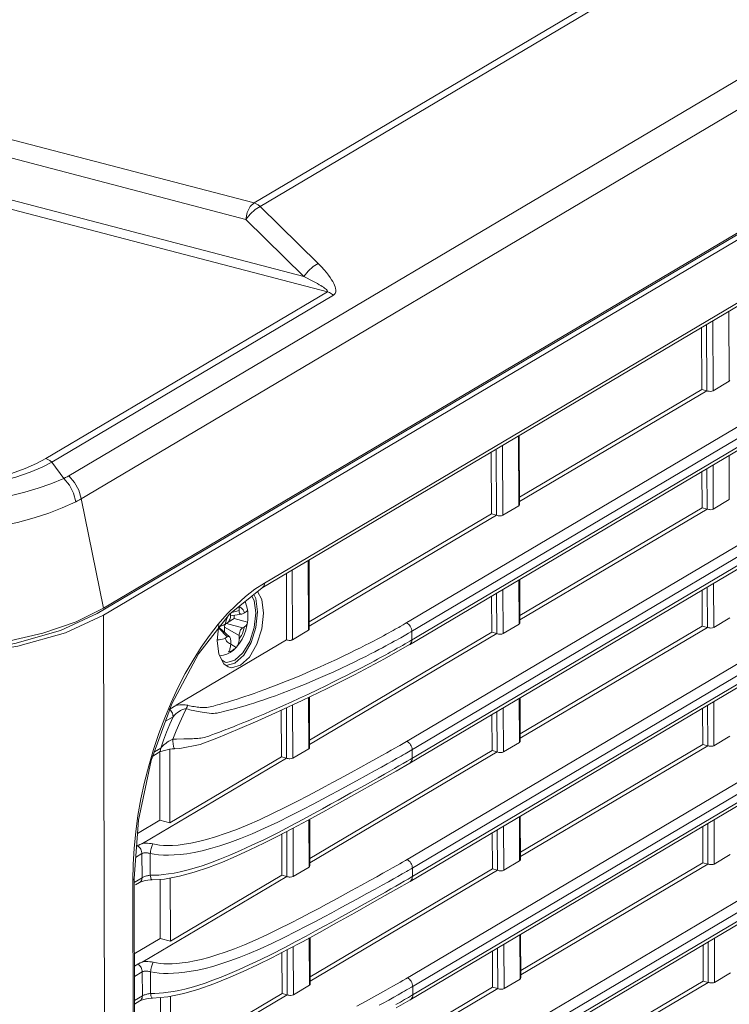
# Model space of a CAD drawing. Units: millimetres. Extents: x 25 to 822, y 10 to 581.
# Drawn here: x 722 to 734, y 444 to 460 of the extents above; entities that cross this region are included whole.
import ezdxf

# ---------------------------------------------------------------- set-up
doc = ezdxf.new("R2010")
doc.units = ezdxf.units.MM
doc.header["$LTSCALE"] = 46.255
for name, color, linetype in [('85-1A626G050DXF_CONTINUOUS_LINE', 7, 'CONTINUOUS'), ('R70-SYSTEM-TDXF_CONTINUOUS_LINE', 7, 'CONTINUOUS'), ('R70_SYSTEM_RDXF_CONTINUOUS_LINE', 7, 'CONTINUOUS')]:
    doc.layers.add(name, color=color, linetype=linetype)

msp = doc.modelspace()

# ---------------------------------------------------------------- linework, layer by layer
at = {"layer": '85-1A626G050DXF_CONTINUOUS_LINE', "color": 7, "linetype": 'Continuous', "lineweight": 0}
for p, q in [((725.672, 450.069), (725.672, 450.062)), ((725.672, 450.062), (725.673, 450.006)), ((725.495, 449.813), (725.59, 449.87)), ((725.533, 449.916), (725.714, 449.941)), ((725.533, 449.905), (725.534, 449.924)), ((725.534, 449.957), (725.534, 449.924)), ((725.551, 449.971), (725.673, 450.006)), ((725.59, 449.87), (725.59, 449.924)), ((725.59, 449.87), (725.812, 449.814)), ((725.762, 449.967), (725.728, 449.947)), ((725.81, 450.011), (725.811, 450.02)), ((725.335, 449.732), (725.349, 449.736)), ((725.337, 449.714), (725.479, 449.569)), ((725.516, 449.567), (725.352, 449.717)), ((725.431, 449.729), (725.674, 449.592)), ((725.431, 449.645), (725.431, 449.729)), ((725.442, 449.773), (725.447, 449.78)), ((725.444, 449.779), (725.478, 449.799)), ((725.464, 449.79), (725.729, 449.717)), ((725.763, 449.737), (725.729, 449.717)), ((725.812, 449.814), (725.811, 449.8)), ((725.445, 449.549), (725.479, 449.569)), ((725.674, 449.536), (725.674, 449.592)), ((725.535, 449.454), (725.535, 449.51)), ((725.535, 449.448), (725.625, 449.393)), ((725.633, 449.4), (725.58, 449.349)), ((725.58, 449.349), (725.524, 449.31))]:
    msp.add_line(p, q, dxfattribs=at)
for points in [[(725.762, 449.967), (725.753, 449.993), (725.74, 450.015), (725.726, 450.034), (725.71, 450.048), (725.692, 450.057), (725.672, 450.062)], [(725.772, 450.15), (725.797, 450.082), (725.81, 450.02)], [(725.444, 449.779), (725.454, 449.816), (725.466, 449.853), (725.48, 449.888), (725.492, 449.913)], [(725.478, 449.799), (725.489, 449.807), (725.499, 449.818), (725.509, 449.832), (725.517, 449.849), (725.524, 449.867), (725.529, 449.886), (725.533, 449.905)], [(725.673, 450.006), (725.674, 449.989), (725.677, 449.973), (725.682, 449.96), (725.689, 449.95), (725.697, 449.944), (725.707, 449.941), (725.714, 449.941)], [(725.714, 449.941), (725.718, 449.942), (725.728, 449.947)], [(725.762, 449.967), (725.78, 449.979), (725.794, 449.99), (725.804, 450.001), (725.81, 450.011)], [(725.811, 450.02), (725.815, 449.99), (725.818, 449.961), (725.819, 449.931)], [(725.819, 449.931), (725.819, 449.902), (725.818, 449.872), (725.816, 449.843), (725.812, 449.814)], [(725.342, 449.72), (725.342, 449.721), (725.35, 449.719), (725.352, 449.717)], [(725.349, 449.736), (725.385, 449.75), (725.417, 449.764), (725.444, 449.779)], [(725.431, 449.729), (725.432, 449.744), (725.436, 449.759), (725.442, 449.773)], [(725.811, 449.8), (725.803, 449.757), (725.784, 449.679), (725.757, 449.603), (725.723, 449.53), (725.682, 449.462), (725.633, 449.4)], [(725.674, 449.536), (725.693, 449.563), (725.711, 449.594), (725.727, 449.627), (725.741, 449.663), (725.753, 449.7), (725.763, 449.737)], [(725.729, 449.717), (725.718, 449.709), (725.708, 449.697), (725.698, 449.683), (725.69, 449.667), (725.683, 449.649), (725.678, 449.63), (725.675, 449.611), (725.674, 449.592)], [(725.811, 449.8), (725.809, 449.792), (725.8, 449.772), (725.785, 449.753), (725.763, 449.737)], [(725.445, 449.549), (725.423, 449.538), (725.399, 449.53), (725.372, 449.523), (725.343, 449.519), (725.312, 449.518)], [(725.535, 449.454), (725.516, 449.458), (725.498, 449.468), (725.481, 449.482), (725.467, 449.5), (725.455, 449.523), (725.445, 449.549)], [(725.516, 449.567), (725.51, 449.572), (725.5, 449.575), (725.49, 449.574), (725.479, 449.569)], [(725.535, 449.51), (725.534, 449.527), (725.53, 449.543), (725.525, 449.555), (725.518, 449.565), (725.516, 449.567)], [(725.674, 449.536), (725.672, 449.508), (725.669, 449.485), (725.664, 449.465), (725.658, 449.448), (725.651, 449.433), (725.643, 449.419), (725.635, 449.405), (725.625, 449.393)], [(725.5, 449.319), (725.507, 449.33), (725.513, 449.342), (725.519, 449.355), (725.523, 449.369), (725.528, 449.385), (725.531, 449.404), (725.534, 449.427), (725.535, 449.454)], [(725.625, 449.393), (725.608, 449.378), (725.589, 449.364), (725.569, 449.351)], [(725.524, 449.31), (725.469, 449.283), (725.415, 449.266), (725.36, 449.258), (725.353, 449.258)], [(725.569, 449.351), (725.547, 449.339), (725.524, 449.328), (725.5, 449.319)]]:
    msp.add_lwpolyline(points, dxfattribs=at)
at = {"layer": 'R70-SYSTEM-TDXF_CONTINUOUS_LINE', "color": 7, "linetype": 'Continuous', "lineweight": 0}
for p, q in [((722.86, 452.226), (769.149, 479.619)), ((725.92, 456.731), (764.074, 479.309)), ((723.037, 451.833), (769.356, 479.244)), ((764.175, 479.253), (726.022, 456.675)), ((769.645, 477.388), (723.432, 450.04)), ((718.128, 458.766), (725.92, 456.731)), ((717.991, 458.495), (725.784, 456.46)), ((726.741, 455.519), (718.027, 457.795)), ((727.132, 455.264), (717.958, 457.659)), ((726.022, 456.675), (726.979, 455.734)), ((725.784, 456.46), (726.741, 455.519)), ((727.132, 455.264), (722.48, 452.511)), ((727.233, 455.208), (722.582, 452.455)), ((722.78, 452.183), (722.582, 452.455)), ((723.067, 451.851), (723.432, 450.04))]:
    msp.add_line(p, q, dxfattribs=at)
for points in [[(725.92, 456.731), (725.858, 456.67), (725.809, 456.573), (725.784, 456.46)], [(725.92, 456.731), (725.956, 456.719), (725.99, 456.7), (726.022, 456.675)], [(726.022, 456.675), (725.941, 456.625), (725.855, 456.548), (725.784, 456.46)], [(726.979, 455.734), (726.897, 455.684), (726.812, 455.606), (726.741, 455.519)], [(726.979, 455.734), (727.032, 455.679), (727.079, 455.628), (727.118, 455.581), (727.152, 455.538), (727.18, 455.499), (727.202, 455.464), (727.221, 455.432), (727.236, 455.404), (727.249, 455.376), (727.259, 455.349), (727.266, 455.322), (727.271, 455.293), (727.27, 455.264), (727.26, 455.234), (727.233, 455.208)], [(726.741, 455.519), (726.797, 455.491), (726.848, 455.464), (726.893, 455.44), (726.933, 455.418), (726.967, 455.399), (726.997, 455.381), (727.023, 455.366), (727.045, 455.352), (727.065, 455.339), (727.083, 455.326), (727.1, 455.313), (727.115, 455.3), (727.128, 455.286), (727.135, 455.274), (727.132, 455.264)], [(727.132, 455.264), (727.167, 455.251), (727.201, 455.232), (727.233, 455.208)], [(722.48, 452.511), (722.326, 452.429), (722.141, 452.347), (721.913, 452.266), (721.63, 452.186), (721.284, 452.114), (720.886, 452.058), (720.472, 452.026), (720.09, 452.02), (719.757, 452.03), (719.464, 452.054), (719.207, 452.085), (718.984, 452.121), (718.791, 452.16), (718.625, 452.2)], [(722.582, 452.455), (722.549, 452.479), (722.515, 452.498), (722.48, 452.511)], [(722.582, 452.455), (722.419, 452.371), (722.223, 452.288), (721.984, 452.205), (721.689, 452.125), (721.328, 452.051), (720.914, 451.993), (720.484, 451.96), (720.086, 451.953), (719.74, 451.963), (719.435, 451.985), (719.168, 452.016), (718.934, 452.052), (718.732, 452.091), (718.557, 452.13)], [(718.48, 451.836), (718.711, 451.798), (718.966, 451.764), (719.257, 451.734), (719.586, 451.711), (719.956, 451.7), (720.369, 451.705), (720.803, 451.731), (721.211, 451.774), (721.566, 451.829), (721.872, 451.89), (722.132, 451.955), (722.355, 452.021), (722.566, 452.095), (722.78, 452.183)], [(722.78, 452.183), (722.807, 452.197), (722.834, 452.211), (722.86, 452.226)], [(722.78, 452.183), (722.872, 452.072), (722.939, 451.94), (722.974, 451.799)], [(722.86, 452.226), (722.957, 452.118), (723.028, 451.989), (723.067, 451.851)], [(722.974, 451.799), (723.006, 451.816), (723.037, 451.833)], [(718.362, 451.429), (718.607, 451.38), (718.878, 451.336), (719.19, 451.297), (719.544, 451.267), (719.943, 451.25), (720.389, 451.252), (720.859, 451.278), (721.3, 451.326), (721.683, 451.388), (722.012, 451.458), (722.29, 451.533), (722.528, 451.61), (722.75, 451.696), (722.974, 451.799)], [(723.432, 450.04), (722.98, 449.819), (722.434, 449.632), (721.812, 449.487), (721.135, 449.388), (720.423, 449.338), (719.701, 449.34), (718.99, 449.393)]]:
    msp.add_lwpolyline(points, dxfattribs=at)
at = {"layer": 'R70_SYSTEM_RDXF_CONTINUOUS_LINE', "color": 7, "linetype": 'Continuous', "lineweight": 0}
for p, q in [((769.472, 477.259), (723.328, 449.952)), ((723.432, 449.925), (769.576, 477.232)), ((769.579, 476.192), (726.092, 450.457)), ((726.052, 450.377), (769.539, 476.111)), ((769.435, 474.061), (728.418, 449.788)), ((769.526, 473.923), (728.509, 449.65)), ((769.527, 473.781), (728.493, 449.499)), ((728.486, 449.438), (769.487, 473.701)), ((728.41, 447.827), (769.44, 472.107)), ((728.501, 447.689), (769.532, 471.97)), ((728.502, 447.547), (769.532, 471.828)), ((769.492, 471.748), (728.492, 447.484)), ((769.445, 470.154), (728.423, 445.878)), ((769.537, 470.017), (728.515, 445.74)), ((769.537, 469.875), (728.515, 445.6)), ((728.497, 445.532), (769.497, 469.795)), ((769.45, 468.201), (728.429, 443.925)), ((769.542, 468.064), (728.52, 443.787)), ((769.542, 467.922), (728.52, 443.647)), ((728.502, 443.579), (769.502, 467.842)), ((728.426, 441.967), (769.456, 466.248)), ((728.517, 441.829), (769.547, 466.111)), ((769.548, 465.969), (728.525, 441.693)), ((728.507, 441.626), (769.507, 465.889)), ((733.763, 454.94), (733.766, 453.788)), ((733.502, 453.632), (733.499, 454.784)), ((733.315, 453.653), (733.312, 454.673)), ((733.398, 453.632), (733.395, 454.722)), ((733.766, 453.788), (733.502, 453.632)), ((733.315, 453.653), (730.305, 451.872)), ((733.398, 453.632), (730.305, 451.801)), ((733.315, 453.653), (733.398, 453.632)), ((730.29, 452.884), (730.293, 451.732)), ((730.305, 451.75), (730.302, 452.892)), ((729.925, 451.576), (729.922, 452.667)), ((730.029, 451.576), (730.026, 452.728)), ((729.842, 451.598), (729.839, 452.618)), ((733.769, 452.564), (733.771, 451.834)), ((733.32, 451.7), (733.319, 452.297)), ((733.403, 451.678), (733.401, 452.347)), ((733.507, 451.678), (733.505, 452.408)), ((733.771, 451.834), (733.507, 451.678)), ((730.293, 451.732), (730.029, 451.576)), ((733.32, 451.7), (730.31, 449.919)), ((733.403, 451.678), (730.31, 449.848)), ((733.32, 451.7), (733.403, 451.678)), ((729.842, 451.598), (726.832, 449.817)), ((729.925, 451.576), (726.832, 449.746)), ((729.842, 451.598), (729.925, 451.576)), ((726.832, 449.695), (726.829, 450.836)), ((726.555, 449.521), (726.552, 450.673)), ((726.816, 450.829), (726.819, 449.677)), ((726.456, 450.616), (726.459, 449.518)), ((730.296, 450.509), (730.298, 449.779)), ((730.311, 449.797), (730.309, 450.516)), ((725.514, 449.941), (726.052, 450.377)), ((725.936, 450.356), (725.781, 450.236)), ((726.092, 450.457), (725.936, 450.356)), ((730.034, 449.623), (730.032, 450.353)), ((733.409, 449.725), (733.407, 450.393)), ((733.513, 449.725), (733.511, 450.455)), ((725.781, 450.236), (725.628, 450.1)), ((725.923, 450.168), (725.884, 450.241)), ((725.916, 450.266), (725.951, 450.201)), ((725.951, 450.201), (725.98, 449.98)), ((726.048, 450.186), (725.978, 450.317)), ((726.078, 449.96), (726.048, 450.186)), ((729.847, 449.644), (729.845, 450.242)), ((729.93, 449.623), (729.928, 450.291)), ((733.325, 449.747), (733.324, 450.344)), ((725.951, 449.963), (725.923, 450.168)), ((723.51, 420.718), (723.432, 449.925)), ((725.005, 449.29), (725.514, 449.941)), ((733.777, 449.881), (733.513, 449.725)), ((725.329, 449.778), (725.186, 449.594)), ((725.339, 449.766), (725.311, 449.506)), ((728.381, 449.766), (728.336, 449.741)), ((728.418, 449.788), (728.381, 449.766)), ((730.298, 449.779), (730.034, 449.623)), ((733.325, 449.747), (730.315, 447.966)), ((733.409, 449.725), (730.316, 447.895)), ((733.325, 449.747), (733.409, 449.725)), ((726.819, 449.677), (726.555, 449.521)), ((729.847, 449.644), (726.837, 447.863)), ((729.93, 449.623), (726.837, 447.792)), ((728.509, 449.65), (728.472, 449.628)), ((728.527, 449.518), (728.526, 449.66)), ((729.847, 449.644), (729.93, 449.623)), ((724.635, 448.439), (726.459, 449.518)), ((725.311, 449.506), (725.34, 449.281)), ((728.287, 449.38), (728.234, 449.35)), ((728.333, 449.406), (728.287, 449.38)), ((728.371, 449.428), (728.333, 449.406)), ((728.418, 449.455), (728.371, 449.428)), ((728.456, 449.477), (728.418, 449.455)), ((728.493, 449.499), (728.456, 449.477)), ((728.489, 449.44), (728.486, 449.438)), ((724.563, 448.465), (725.005, 449.29)), ((725.34, 449.281), (725.424, 449.124)), ((725.391, 449.185), (725.446, 449.152)), ((725.424, 449.124), (725.495, 449.074)), ((725.495, 449.074), (725.549, 449.06)), ((726.822, 448.567), (726.825, 447.723)), ((726.837, 447.741), (726.835, 448.573)), ((730.316, 447.844), (730.314, 448.563)), ((724.222, 447.527), (724.563, 448.465)), ((724.628, 448.435), (724.531, 448.377)), ((726.561, 447.567), (726.558, 448.442)), ((730.039, 447.67), (730.037, 448.399)), ((730.301, 448.555), (730.303, 447.826)), ((733.414, 447.772), (733.412, 448.441)), ((733.518, 447.772), (733.516, 448.502)), ((724.445, 448.233), (724.347, 447.975)), ((724.583, 448.251), (724.458, 448.178)), ((724.508, 448.381), (724.524, 448.37)), ((724.581, 448.27), (724.583, 448.251)), ((724.606, 448.276), (724.583, 448.251)), ((726.373, 447.589), (726.371, 448.356)), ((726.457, 447.567), (726.454, 448.394)), ((729.852, 447.691), (729.85, 448.288)), ((729.935, 447.67), (729.933, 448.338)), ((733.331, 447.794), (733.329, 448.392)), ((724.635, 448.02), (724.693, 448.155)), ((724.347, 447.975), (724.259, 447.71)), ((724.425, 447.864), (724.475, 447.997)), ((724.579, 447.879), (724.635, 448.02)), ((725.352, 447.998), (725.286, 447.973)), ((733.782, 447.928), (733.518, 447.772)), ((724.378, 447.733), (724.425, 447.864)), ((724.395, 447.752), (724.378, 447.733)), ((724.638, 447.881), (724.579, 447.879)), ((724.758, 447.885), (724.638, 447.881)), ((728.383, 447.811), (728.41, 447.827)), ((730.303, 447.826), (730.039, 447.67)), ((733.331, 447.794), (730.321, 446.013)), ((733.414, 447.772), (730.321, 445.942)), ((733.331, 447.794), (733.414, 447.772)), ((724.259, 447.71), (724.18, 447.441)), ((724.249, 447.6), (724.338, 447.653)), ((724.378, 447.733), (724.275, 447.672)), ((724.366, 446.543), (724.363, 447.653)), ((724.506, 447.709), (724.569, 447.719)), ((724.532, 446.5), (724.529, 447.722)), ((726.373, 447.589), (724.532, 446.5)), ((724.569, 447.719), (724.608, 447.722)), ((724.608, 447.722), (724.692, 447.727)), ((726.373, 447.589), (726.457, 447.567)), ((726.825, 447.723), (726.561, 447.567)), ((729.852, 447.691), (726.842, 445.91)), ((729.935, 447.67), (726.842, 445.839)), ((727.934, 447.558), (728.03, 447.611)), ((728.03, 447.611), (728.112, 447.656)), ((728.112, 447.656), (728.185, 447.697)), ((728.185, 447.697), (728.257, 447.738)), ((728.275, 447.559), (728.348, 447.6)), ((728.417, 447.64), (728.474, 447.672)), ((728.474, 447.672), (728.501, 447.689)), ((728.532, 447.565), (728.532, 447.706)), ((729.852, 447.691), (729.935, 447.67)), ((724.009, 446.541), (724.222, 447.527)), ((726.457, 447.567), (724.077, 446.159)), ((727.684, 447.42), (727.82, 447.494)), ((727.82, 447.494), (727.934, 447.558)), ((728.024, 447.419), (728.12, 447.472)), ((728.12, 447.472), (728.201, 447.517)), ((728.201, 447.517), (728.275, 447.559)), ((728.24, 447.396), (728.313, 447.438)), ((728.266, 447.354), (728.492, 447.485)), ((728.313, 447.438), (728.385, 447.479)), ((728.385, 447.479), (728.448, 447.516)), ((728.448, 447.516), (728.502, 447.547)), ((727.523, 447.332), (727.684, 447.42)), ((727.612, 447.193), (727.773, 447.281)), ((727.773, 447.281), (727.909, 447.355)), ((727.909, 447.355), (728.024, 447.419)), ((727.97, 447.243), (728.076, 447.303)), ((728.076, 447.303), (728.164, 447.353)), ((728.164, 447.353), (728.24, 447.396)), ((727.698, 447.09), (727.845, 447.173)), ((727.845, 447.173), (727.97, 447.243)), ((727.521, 446.992), (727.698, 447.09)), ((730.321, 445.891), (730.319, 446.611)), ((723.939, 445.58), (724.009, 446.541)), ((723.993, 446.322), (724.366, 446.543)), ((724.366, 446.543), (724.532, 446.5)), ((726.828, 446.551), (726.83, 445.77)), ((726.842, 445.788), (726.84, 446.558)), ((730.044, 445.717), (730.042, 446.447)), ((730.306, 446.603), (730.308, 445.873)), ((733.419, 445.819), (733.417, 446.488)), ((733.523, 445.819), (733.521, 446.549)), ((726.379, 445.636), (726.377, 446.311)), ((726.462, 445.614), (726.46, 446.354)), ((726.566, 445.614), (726.564, 446.409)), ((729.857, 445.738), (729.856, 446.336)), ((729.94, 445.717), (729.939, 446.385)), ((733.336, 445.841), (733.334, 446.439)), ((724.06, 446.151), (724.041, 446.143)), ((723.964, 445.929), (724.069, 445.991)), ((723.994, 446.12), (723.978, 446.11)), ((724.07, 445.594), (724.069, 445.991)), ((724.207, 445.634), (724.206, 445.992)), ((733.787, 445.975), (733.523, 445.819)), ((723.922, 445.813), (723.918, 445.552)), ((728.329, 445.824), (728.277, 445.794)), ((728.375, 445.85), (728.329, 445.824)), ((728.423, 445.878), (728.375, 445.85)), ((730.308, 445.873), (730.044, 445.717)), ((733.336, 445.841), (730.326, 444.06)), ((733.419, 445.819), (730.326, 443.989)), ((733.336, 445.841), (733.419, 445.819)), ((726.379, 445.636), (724.538, 444.547)), ((726.379, 445.636), (726.462, 445.614)), ((726.83, 445.77), (726.566, 445.614)), ((729.857, 445.738), (726.847, 443.957)), ((729.94, 445.717), (726.847, 443.886)), ((728.05, 445.666), (727.95, 445.61)), ((728.133, 445.713), (728.05, 445.666)), ((728.207, 445.754), (728.133, 445.713)), ((728.277, 445.794), (728.207, 445.754)), ((728.367, 445.655), (728.297, 445.615)), ((728.537, 445.613), (728.537, 445.753)), ((729.857, 445.738), (729.94, 445.717)), ((723.918, 445.552), (723.971, 425.735)), ((723.939, 445.517), (724.07, 445.594)), ((723.992, 425.762), (723.939, 445.58)), ((724.03, 445.514), (723.964, 445.475)), ((726.462, 445.614), (724.082, 444.206)), ((724.123, 445.545), (724.212, 445.556)), ((724.212, 445.556), (724.24, 445.557)), ((724.24, 445.557), (724.443, 445.571)), ((724.371, 444.59), (724.369, 445.557)), ((724.443, 445.571), (724.69, 445.617)), ((724.538, 444.547), (724.535, 445.588)), ((727.832, 445.545), (727.694, 445.469)), ((727.95, 445.61), (727.832, 445.545)), ((728.039, 445.471), (727.921, 445.406)), ((728.14, 445.527), (728.039, 445.471)), ((728.223, 445.574), (728.14, 445.527)), ((728.297, 445.615), (728.223, 445.574)), ((728.331, 445.493), (728.26, 445.452)), ((728.264, 445.397), (728.497, 445.532)), ((728.402, 445.534), (728.331, 445.493)), ((728.465, 445.571), (728.402, 445.534)), ((728.515, 445.6), (728.465, 445.571)), ((728.498, 445.533), (728.497, 445.532)), ((727.694, 445.469), (727.531, 445.381)), ((727.783, 445.33), (727.62, 445.241)), ((727.921, 445.406), (727.783, 445.33)), ((728.091, 445.356), (727.982, 445.295)), ((728.182, 445.408), (728.091, 445.356)), ((728.26, 445.452), (728.182, 445.408)), ((727.854, 445.223), (727.705, 445.139)), ((727.982, 445.295), (727.854, 445.223)), ((727.705, 445.139), (727.529, 445.041)), ((723.942, 444.336), (724.371, 444.59)), ((724.371, 444.59), (724.538, 444.547)), ((726.833, 444.599), (726.835, 443.817)), ((726.848, 443.835), (726.846, 444.606)), ((730.312, 444.65), (730.314, 443.92)), ((730.326, 443.938), (730.324, 444.658)), ((733.424, 443.866), (733.422, 444.535)), ((733.528, 443.866), (733.526, 444.596)), ((726.384, 443.683), (726.382, 444.359)), ((726.467, 443.661), (726.465, 444.402)), ((726.571, 443.661), (726.569, 444.457)), ((729.862, 443.785), (729.861, 444.383)), ((729.946, 443.764), (729.944, 444.432)), ((730.05, 443.764), (730.048, 444.494)), ((733.341, 443.888), (733.339, 444.486)), ((724.065, 444.198), (724.046, 444.19)), ((723.999, 444.167), (723.943, 444.134)), ((724.074, 444.038), (723.943, 443.96)), ((724.075, 443.642), (724.074, 444.038)), ((724.212, 443.682), (724.211, 444.039)), ((733.792, 444.022), (733.528, 443.866)), ((728.335, 443.871), (728.282, 443.841)), ((728.38, 443.897), (728.335, 443.871)), ((728.429, 443.925), (728.38, 443.897)), ((730.314, 443.92), (730.05, 443.764)), ((733.341, 443.888), (730.331, 442.107)), ((733.424, 443.866), (730.331, 442.036)), ((733.341, 443.888), (733.424, 443.866)), ((726.384, 443.683), (724.543, 442.594)), ((726.384, 443.683), (726.467, 443.661)), ((726.835, 443.817), (726.571, 443.661)), ((729.862, 443.785), (726.853, 442.004)), ((729.946, 443.764), (726.853, 441.933)), ((728.007, 443.686), (727.898, 443.626)), ((728.099, 443.737), (728.007, 443.686)), ((728.176, 443.781), (728.099, 443.737)), ((728.373, 443.702), (728.302, 443.662)), ((728.542, 443.66), (728.542, 443.8)), ((729.862, 443.785), (729.946, 443.764)), ((724.075, 443.642), (723.944, 443.565)), ((723.944, 443.508), (724.035, 443.562)), ((724.035, 443.562), (724.035, 443.562)), ((726.467, 443.661), (724.087, 442.253)), ((724.171, 443.599), (724.245, 443.605)), ((724.281, 443.682), (724.212, 443.682)), ((724.245, 443.605), (724.498, 443.626)), ((724.377, 442.637), (724.374, 443.605)), ((724.543, 442.594), (724.54, 443.635)), ((727.771, 443.556), (727.621, 443.474)), ((727.898, 443.626), (727.771, 443.556)), ((728.229, 443.621), (728.145, 443.574)), ((728.302, 443.662), (728.229, 443.621)), ((728.337, 443.54), (728.265, 443.499)), ((728.269, 443.444), (728.502, 443.579)), ((728.407, 443.581), (728.337, 443.54)), ((728.471, 443.618), (728.407, 443.581)), ((728.52, 443.647), (728.471, 443.618))]:
    msp.add_line(p, q, dxfattribs=at)
for points in [[(726.092, 450.457), (726.091, 450.439), (726.087, 450.421), (726.08, 450.406), (726.07, 450.392), (726.059, 450.381), (726.052, 450.377)], [(725.628, 450.1), (725.477, 449.947), (725.329, 449.778)], [(723.432, 449.925), (722.804, 449.636), (722.019, 449.414), (721.124, 449.272), (720.169, 449.218), (719.21, 449.255)], [(723.328, 449.952), (722.721, 449.673), (721.967, 449.458), (721.106, 449.321), (720.188, 449.267), (719.265, 449.301)], [(725.549, 449.06), (725.696, 449.099), (725.843, 449.234), (725.967, 449.446), (726.05, 449.7), (726.078, 449.96)], [(725.605, 449.183), (725.737, 449.304), (725.849, 449.493), (725.925, 449.725), (725.951, 449.963)], [(725.98, 449.98), (725.952, 449.725), (725.871, 449.474), (725.749, 449.267)], [(728.336, 449.741), (728.311, 449.726), (728.283, 449.711), (728.253, 449.694), (728.221, 449.676), (728.185, 449.656), (728.146, 449.635), (728.104, 449.612), (728.058, 449.587), (728.008, 449.56), (727.953, 449.531), (727.893, 449.5), (727.828, 449.466), (727.757, 449.43), (727.678, 449.39), (727.592, 449.347), (727.498, 449.301), (727.394, 449.251), (727.28, 449.197), (727.153, 449.138), (727.013, 449.074), (726.859, 449.006), (726.702, 448.939)], [(728.435, 449.798), (728.453, 449.788), (728.471, 449.776), (728.486, 449.761), (728.5, 449.743), (728.511, 449.723), (728.519, 449.702), (728.525, 449.681), (728.526, 449.66)], [(725.186, 449.594), (725.047, 449.396), (724.913, 449.185), (724.785, 448.962), (724.664, 448.728), (724.55, 448.485), (724.445, 448.233)], [(728.343, 449.554), (728.31, 449.536), (728.274, 449.516), (728.235, 449.495), (728.193, 449.471), (728.147, 449.446)], [(728.472, 449.628), (728.427, 449.602), (728.401, 449.587), (728.373, 449.571), (728.343, 449.554)], [(726.555, 449.521), (726.547, 449.517), (726.537, 449.514), (726.525, 449.511), (726.512, 449.511), (726.499, 449.511), (726.485, 449.512), (726.472, 449.515), (726.459, 449.518)], [(726.717, 448.516), (727.129, 448.715), (727.58, 448.943), (728.078, 449.208), (728.489, 449.44)], [(728.147, 449.446), (728.096, 449.419), (728.041, 449.39), (727.981, 449.358), (727.916, 449.324), (727.844, 449.287), (727.765, 449.247), (727.679, 449.204), (727.584, 449.158), (727.479, 449.107), (727.364, 449.053), (727.237, 448.994), (727.096, 448.93), (726.941, 448.863), (726.783, 448.796)], [(728.527, 449.518), (728.525, 449.498), (728.52, 449.479), (728.512, 449.463), (728.501, 449.449), (728.489, 449.44)], [(725.749, 449.267), (725.605, 449.135), (725.461, 449.097)], [(728.135, 449.296), (728.096, 449.274), (728.054, 449.251), (728.008, 449.226), (727.957, 449.199), (727.903, 449.169), (727.843, 449.137), (727.778, 449.103), (727.706, 449.065), (727.628, 449.025), (727.543, 448.981), (727.449, 448.933), (727.345, 448.881), (727.232, 448.824), (727.107, 448.763)], [(728.234, 449.35), (728.171, 449.315), (728.135, 449.296)], [(725.446, 449.152), (725.473, 449.148), (725.605, 449.183)], [(726.702, 448.939), (726.556, 448.878), (726.424, 448.825), (726.305, 448.778), (726.196, 448.737), (726.096, 448.7), (726.004, 448.666), (725.92, 448.636), (725.842, 448.609), (725.77, 448.585), (725.703, 448.563), (725.641, 448.543), (725.584, 448.525), (725.53, 448.508), (725.481, 448.493), (725.435, 448.479), (725.392, 448.467), (725.352, 448.455), (725.314, 448.445), (725.28, 448.435), (725.248, 448.427), (725.219, 448.419), (725.193, 448.413), (725.168, 448.408), (725.143, 448.404), (725.115, 448.401), (725.086, 448.401), (725.058, 448.402), (725.033, 448.403), (725.008, 448.406), (724.982, 448.409), (724.956, 448.413), (724.93, 448.417), (724.905, 448.422), (724.881, 448.427), (724.856, 448.432), (724.828, 448.439)], [(726.783, 448.796), (726.636, 448.736), (726.503, 448.684), (726.383, 448.638), (726.273, 448.598), (726.172, 448.562), (726.08, 448.53), (725.994, 448.502), (725.915, 448.477), (725.842, 448.454), (725.774, 448.433), (725.712, 448.415), (725.653, 448.398), (725.599, 448.383), (725.549, 448.37), (725.502, 448.358), (725.458, 448.347), (725.417, 448.337), (725.379, 448.327), (725.344, 448.319), (725.311, 448.312), (725.279, 448.307), (725.249, 448.304), (725.217, 448.304), (725.18, 448.309), (725.138, 448.316), (725.097, 448.323)], [(727.107, 448.763), (726.968, 448.695), (726.818, 448.624), (726.669, 448.555), (726.532, 448.491), (726.408, 448.435), (726.295, 448.386), (726.193, 448.341), (726.1, 448.301), (726.015, 448.264), (725.936, 448.231), (725.864, 448.201), (725.798, 448.174), (725.736, 448.149), (725.68, 448.126), (725.627, 448.105), (725.579, 448.086), (725.534, 448.068), (725.493, 448.052), (725.455, 448.038)], [(724.828, 448.439), (724.807, 448.443), (724.783, 448.446), (724.756, 448.449), (724.726, 448.449), (724.693, 448.448), (724.658, 448.444), (724.635, 448.439)], [(724.692, 447.727), (725.031, 447.792), (725.332, 447.909), (725.649, 448.039), (725.982, 448.182), (726.337, 448.34), (726.717, 448.516)], [(724.828, 448.439), (724.821, 448.428), (724.814, 448.415), (724.807, 448.398), (724.8, 448.38)], [(724.475, 447.997), (724.528, 448.128), (724.583, 448.251)], [(724.524, 448.37), (724.538, 448.357), (724.551, 448.342), (724.562, 448.325), (724.571, 448.308), (724.577, 448.289), (724.581, 448.27)], [(724.8, 448.38), (724.79, 448.38), (724.777, 448.379), (724.762, 448.376), (724.745, 448.371), (724.726, 448.363), (724.705, 448.352), (724.682, 448.338), (724.657, 448.321), (724.631, 448.3), (724.606, 448.276)], [(724.693, 448.155), (724.749, 448.275), (724.8, 448.38)], [(725.097, 448.323), (725.03, 448.334), (725, 448.339), (724.97, 448.344), (724.941, 448.35), (724.912, 448.355), (724.884, 448.361), (724.858, 448.367), (724.83, 448.373), (724.8, 448.38)], [(725.286, 447.973), (725.225, 447.95), (725.197, 447.94), (725.171, 447.93), (725.145, 447.922), (725.12, 447.914), (725.095, 447.908), (725.07, 447.902), (725.044, 447.897), (725.018, 447.894), (724.991, 447.891), (724.963, 447.89)], [(725.455, 448.038), (725.386, 448.011), (725.352, 447.998)], [(724.462, 447.811), (724.438, 447.792), (724.415, 447.772), (724.395, 447.752)], [(724.579, 447.879), (724.559, 447.871), (724.537, 447.86), (724.513, 447.846), (724.487, 447.83), (724.462, 447.811)], [(724.579, 447.879), (724.58, 447.857), (724.581, 447.834), (724.582, 447.812), (724.585, 447.791), (724.588, 447.771), (724.591, 447.755), (724.595, 447.741), (724.599, 447.731), (724.604, 447.724), (724.608, 447.722), (724.608, 447.722)], [(724.847, 447.887), (724.818, 447.886), (724.789, 447.886), (724.758, 447.885)], [(724.963, 447.89), (724.933, 447.889), (724.904, 447.888), (724.847, 447.887)], [(728.257, 447.738), (728.293, 447.759), (728.326, 447.778), (728.383, 447.811)], [(728.532, 447.706), (728.53, 447.727), (728.525, 447.749), (728.516, 447.77), (728.505, 447.789), (728.492, 447.807), (728.476, 447.822), (728.458, 447.835), (728.44, 447.844)], [(724.378, 447.733), (724.377, 447.715), (724.373, 447.699), (724.367, 447.683), (724.358, 447.67), (724.347, 447.659), (724.338, 447.653)], [(724.338, 447.653), (724.383, 447.674), (724.442, 447.694), (724.506, 447.709)], [(728.348, 447.6), (728.384, 447.62), (728.417, 447.64)], [(724.18, 447.441), (724.111, 447.17), (724.052, 446.896), (724.003, 446.622), (723.965, 446.35), (723.938, 446.079), (723.922, 445.813)], [(728.492, 447.485), (728.506, 447.496), (728.517, 447.509), (728.525, 447.526), (728.53, 447.545), (728.532, 447.565)], [(724.69, 445.617), (724.932, 445.683), (725.167, 445.762), (725.398, 445.851), (725.626, 445.948), (725.853, 446.051), (726.082, 446.161), (726.314, 446.278), (726.553, 446.403), (726.801, 446.536), (727.059, 446.677), (727.331, 446.828), (727.621, 446.99), (727.932, 447.164), (728.266, 447.354)], [(726.961, 447.028), (727.097, 447.101), (727.219, 447.167), (727.33, 447.227), (727.523, 447.332)], [(726.897, 446.807), (727.049, 446.888), (727.185, 446.961), (727.308, 447.027), (727.419, 447.088), (727.612, 447.193)], [(724.221, 446.156), (724.304, 446.14), (724.361, 446.132), (724.425, 446.127), (724.496, 446.125), (724.576, 446.127), (724.666, 446.133), (724.767, 446.145), (724.878, 446.163), (725.001, 446.189), (725.137, 446.224), (725.285, 446.268), (725.445, 446.322), (725.619, 446.386), (725.806, 446.462), (726.009, 446.551), (726.226, 446.652), (726.442, 446.758), (726.638, 446.858), (726.809, 446.947), (726.961, 447.028)], [(724.6, 445.67), (724.701, 445.691), (724.811, 445.718), (724.931, 445.751), (725.061, 445.792), (725.202, 445.841), (725.355, 445.898), (725.519, 445.965), (725.696, 446.041), (725.886, 446.128), (726.091, 446.226), (726.311, 446.336), (726.528, 446.449), (726.725, 446.554), (726.897, 446.647), (727.05, 446.73), (727.186, 446.806), (727.309, 446.874), (727.521, 446.992)], [(724.206, 445.992), (724.273, 445.981), (724.344, 445.972), (724.422, 445.967), (724.506, 445.966), (724.599, 445.969), (724.701, 445.977), (724.811, 445.99), (724.931, 446.011), (725.061, 446.039), (725.203, 446.075), (725.356, 446.121), (725.52, 446.176), (725.697, 446.242), (725.887, 446.319), (726.092, 446.409), (726.312, 446.511), (726.529, 446.618), (726.725, 446.718), (726.897, 446.807)], [(724.041, 446.143), (724.036, 446.141), (724.03, 446.138), (724.024, 446.136), (724.017, 446.132), (724.01, 446.129), (724.002, 446.125), (723.994, 446.12)], [(724.077, 446.159), (724.074, 446.157), (724.071, 446.156), (724.068, 446.154), (724.064, 446.153), (724.06, 446.151)], [(724.077, 446.159), (724.104, 446.162), (724.132, 446.163), (724.162, 446.162), (724.191, 446.16), (724.221, 446.156)], [(724.206, 445.992), (724.208, 446.012), (724.212, 446.032), (724.216, 446.053), (724.222, 446.073), (724.227, 446.093), (724.233, 446.111), (724.239, 446.126), (724.245, 446.14), (724.251, 446.15)], [(723.994, 446.12), (724.01, 446.11), (724.024, 446.096), (724.037, 446.081), (724.048, 446.065), (724.057, 446.047), (724.063, 446.028), (724.067, 446.009), (724.069, 445.991)], [(724.069, 445.991), (724.078, 445.995), (724.088, 445.999), (724.1, 446.002), (724.113, 446.004), (724.127, 446.004), (724.142, 446.004), (724.158, 446.003), (724.174, 446), (724.19, 445.996), (724.206, 445.992)], [(728.445, 445.891), (728.464, 445.882), (728.481, 445.869), (728.497, 445.854), (728.51, 445.836), (728.522, 445.817), (728.53, 445.796), (728.535, 445.774), (728.537, 445.753)], [(724.173, 445.629), (724.19, 445.632), (724.207, 445.634)], [(724.207, 445.634), (724.274, 445.634), (724.345, 445.638)], [(724.24, 445.557), (724.234, 445.558), (724.229, 445.563), (724.223, 445.572), (724.218, 445.584), (724.213, 445.598), (724.209, 445.615), (724.207, 445.634)], [(724.345, 445.638), (724.423, 445.644), (724.507, 445.655), (724.6, 445.67)], [(728.515, 445.74), (728.466, 445.712), (728.436, 445.694), (728.402, 445.675), (728.367, 445.655)], [(723.918, 445.552), (723.928, 445.559), (723.934, 445.567), (723.938, 445.575), (723.939, 445.58)], [(724.07, 445.594), (724.068, 445.576), (724.065, 445.559), (724.058, 445.544), (724.049, 445.531), (724.038, 445.52), (724.03, 445.514)], [(724.03, 445.514), (724.055, 445.526), (724.123, 445.545)], [(724.07, 445.594), (724.079, 445.599), (724.09, 445.604), (724.102, 445.609), (724.114, 445.614), (724.128, 445.618), (724.143, 445.622)], [(724.143, 445.622), (724.158, 445.626), (724.173, 445.629)], [(728.537, 445.613), (728.535, 445.592), (728.53, 445.574), (728.522, 445.557), (728.511, 445.543), (728.498, 445.533)], [(727.531, 445.381), (727.341, 445.277), (727.233, 445.219), (727.117, 445.155), (726.989, 445.087), (726.849, 445.012), (726.695, 444.932)], [(726.999, 444.689), (727.283, 444.847), (727.586, 445.015), (727.912, 445.198), (728.264, 445.397)], [(727.62, 445.241), (727.43, 445.138), (727.322, 445.079), (727.205, 445.016), (727.078, 444.947), (726.937, 444.873)], [(727.529, 445.041), (727.323, 444.926), (727.206, 444.862), (727.078, 444.791), (726.938, 444.714), (726.783, 444.63), (726.611, 444.538), (726.419, 444.437), (726.216, 444.334), (726.021, 444.238), (725.842, 444.153), (725.675, 444.078), (725.52, 444.011), (725.375, 443.952), (725.239, 443.9), (725.112, 443.855), (724.993, 443.816), (724.881, 443.783), (724.777, 443.756), (724.679, 443.733), (724.589, 443.715)], [(726.937, 444.873), (726.783, 444.792), (726.61, 444.703), (726.417, 444.607), (726.214, 444.51), (726.02, 444.421), (725.84, 444.344), (725.674, 444.278), (725.519, 444.221), (725.374, 444.172), (725.238, 444.13), (725.111, 444.096), (724.992, 444.069), (724.88, 444.048), (724.776, 444.032), (724.678, 444.021), (724.588, 444.015), (724.503, 444.013), (724.425, 444.014), (724.351, 444.019), (724.28, 444.027), (724.211, 444.039)], [(726.695, 444.932), (726.523, 444.843), (726.331, 444.748), (726.13, 444.651), (725.937, 444.564), (725.76, 444.488), (725.596, 444.422), (725.444, 444.366), (725.303, 444.319), (725.171, 444.279), (725.049, 444.246), (724.936, 444.221), (724.831, 444.201), (724.734, 444.187), (724.646, 444.178), (724.566, 444.173), (724.494, 444.172), (724.428, 444.174), (724.368, 444.179), (724.311, 444.187), (724.226, 444.203)], [(724.498, 443.626), (724.758, 443.68), (725.011, 443.754), (725.257, 443.841), (725.5, 443.938), (725.74, 444.044), (725.98, 444.157), (726.223, 444.277), (726.472, 444.406), (726.73, 444.543), (726.999, 444.689)], [(724.046, 444.19), (724.041, 444.188), (724.035, 444.185), (724.029, 444.183), (724.022, 444.179), (724.015, 444.176), (724.007, 444.172), (723.999, 444.167)], [(724.082, 444.206), (724.079, 444.204), (724.076, 444.203), (724.073, 444.201), (724.069, 444.2), (724.065, 444.198)], [(724.226, 444.203), (724.197, 444.207), (724.167, 444.209), (724.138, 444.209), (724.109, 444.209), (724.082, 444.206)], [(724.256, 444.197), (724.25, 444.187), (724.244, 444.173), (724.238, 444.158), (724.232, 444.14), (724.227, 444.12), (724.222, 444.1), (724.217, 444.079), (724.214, 444.059), (724.211, 444.039)], [(723.999, 444.167), (724.015, 444.157), (724.029, 444.143), (724.042, 444.128), (724.053, 444.112), (724.062, 444.094), (724.069, 444.075), (724.073, 444.056), (724.074, 444.038)], [(724.211, 444.039), (724.195, 444.043), (724.18, 444.047), (724.165, 444.049), (724.15, 444.051), (724.135, 444.051), (724.121, 444.051), (724.108, 444.049), (724.095, 444.046), (724.084, 444.043), (724.074, 444.038)], [(728.45, 443.938), (728.469, 443.929), (728.486, 443.916), (728.502, 443.901), (728.516, 443.883), (728.527, 443.864), (728.535, 443.843), (728.54, 443.821), (728.542, 443.8)], [(724.589, 443.715), (724.504, 443.702), (724.426, 443.692), (724.352, 443.686), (724.281, 443.682)], [(728.282, 443.841), (728.212, 443.801), (728.176, 443.781)], [(728.52, 443.787), (728.471, 443.759), (728.441, 443.741), (728.408, 443.722), (728.373, 443.702)], [(724.075, 443.642), (724.074, 443.624), (724.07, 443.607), (724.063, 443.592), (724.055, 443.579), (724.044, 443.568), (724.035, 443.562)], [(724.035, 443.562), (724.047, 443.568), (724.096, 443.585), (724.171, 443.599)], [(724.096, 443.653), (724.085, 443.647), (724.075, 443.642)], [(724.212, 443.682), (724.197, 443.68), (724.181, 443.677), (724.166, 443.674), (724.15, 443.671), (724.136, 443.667), (724.122, 443.662), (724.108, 443.658), (724.096, 443.653)], [(724.212, 443.682), (724.215, 443.663), (724.218, 443.646), (724.223, 443.632), (724.228, 443.62), (724.234, 443.611), (724.24, 443.606), (724.245, 443.605)], [(728.145, 443.574), (728.044, 443.518), (727.988, 443.487)], [(728.542, 443.66), (728.541, 443.639), (728.536, 443.621), (728.528, 443.604), (728.516, 443.59), (728.503, 443.58)]]:
    msp.add_lwpolyline(points, dxfattribs=at)
for centre, start_param, end_param in [((733.704, 453.813), -0.536692, 0.053618), ((733.44, 453.656), -2.107489, -0.536692), ((730.23, 451.757), -0.536692, 0.053618), ((733.445, 451.703), -2.107489, -0.536692), ((729.966, 451.601), -2.107489, -0.536692), ((730.236, 449.804), -0.536692, 0.053618), ((733.45, 449.75), -2.107489, -0.536692), ((726.757, 449.702), -0.536692, 0.053618), ((729.972, 449.647), -2.107489, -0.536692), ((730.241, 447.851), -0.536692, 0.053618), ((733.455, 447.797), -2.107489, -0.536692), ((726.762, 447.748), -0.536692, 0.053618), ((729.977, 447.694), -2.107489, -0.536692), ((726.498, 447.592), -2.107489, -0.536692), ((730.246, 445.898), -0.536692, 0.053618), ((733.461, 445.844), -2.107489, -0.536692), ((726.767, 445.795), -0.536692, 0.053618), ((729.982, 445.741), -2.107489, -0.536692), ((726.503, 445.639), -2.107489, -0.536692), ((730.251, 443.945), -0.536692, 0.053618), ((733.466, 443.891), -2.107489, -0.536692), ((726.773, 443.842), -0.536692, 0.053618), ((729.987, 443.788), -2.107489, -0.536692), ((726.509, 443.686), -2.107489, -0.536692)]:
    msp.add_ellipse(centre, major_axis=(0.0749, -0.0087), ratio=0.452121, start_param=start_param, end_param=end_param, dxfattribs=at)

doc.saveas('drawing.dxf')
